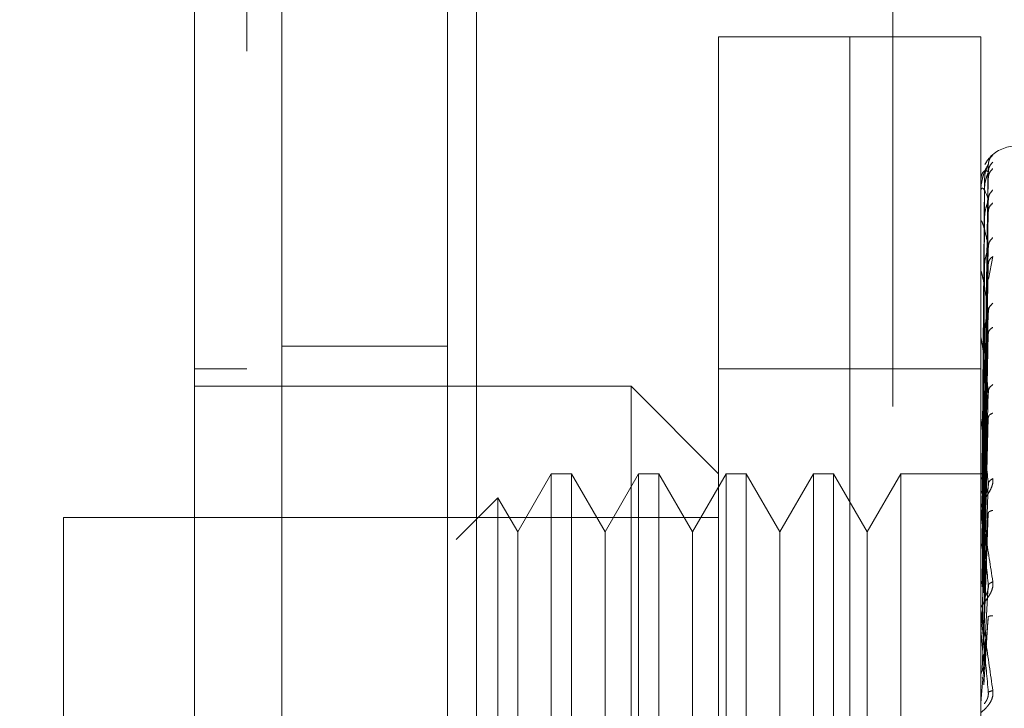
# Model space of a CAD drawing. Units: inches. Extents: x 0 to 23.4, y 0 to 16.5.
# Drawn here: x 11.9 to 12, y 7.8 to 7.8 of the extents above; entities that cross this region are included whole.
import ezdxf

# ---------------------------------------------------------------- set-up
doc = ezdxf.new("R2010")
doc.units = ezdxf.units.IN
doc.header["$MEASUREMENT"] = 0
doc.linetypes.add('HIDDEN', pattern=[0.07500000000000001, 0.05, -0.025])
doc.styles.add('SLDTEXTSTYLE0', font='TXT', dxfattribs={"width": 0.75})
doc.dimstyles.new('SLDDIMSTYLE1', dxfattribs={"dimtxt": 0.125, "dimasz": 0.13, "dimexe": 0, "dimexo": 0.0625, "dimgap": 0.03125, "dimtad": 0, "dimtih": 1, "dimtoh": 1, "dimlfac": 7, "dimrnd": 1e-09, "dimzin": 4, "dimdsep": 46, "dimtxsty": 'SLDTEXTSTYLE0', "dimsah": 1, "dimcen": 0.09, "dimadec": 0, "dimazin": 1, "dimtfac": 1, "dimtofl": 0, "dimtmove": 0, "dimatfit": 3, "dimfxl": 1, "dimfrac": 2, "dimtolj": 1, "dimtzin": 12, "dimarcsym": 0})

# ---------------------------------------------------------------- blocks, each defined once
blk = doc.blocks.new('_D_11')
at = {"color": 7, "linetype": 'Continuous', "lineweight": 0}
for p, q in [((12.0846011292, 10.516458173), (10.4241213173, 10.516458173)), ((10.5491213173, 10.516458173), (10.5491213173, 8.0028994455)), ((10.3413088121, 8.0028994478), (10.7569338041, 8.0028994478)), ((10.7569338041, 7.7536806939), (10.3413088121, 7.7536806939)), ((10.5491213173, 5.3736010301), (10.5491213173, 7.7536806962)), ((12.0846011292, 5.3736010301), (10.4241213173, 5.3736010301))]:
    blk.add_line(p, q, dxfattribs=at)
for centre, start, end in [((10.3413088121, 7.8782900709), 90, 270), ((10.7569338041, 7.8782900709), 270, 90)]:
    blk.add_arc(centre, 0.1246093769601773, start, end, dxfattribs=at)
for points in [[(10.5491213173, 10.516458173), (10.5291213173, 10.386458173), (10.5691213173, 10.386458173)], [(10.5491213173, 5.3736010301), (10.5691213173, 5.5036010301), (10.5291213173, 5.5036010301)]]:
    blk.add_solid(points, dxfattribs=at)
at = {"color": 7, "linetype": 'Continuous', "lineweight": 0, "insert": (10.3413088121, 7.9402047991, -0.0137732846), "char_height": 0.125, "attachment_point": 1, "style": 'SLDTEXTSTYLE0'}
blk.add_mtext('36.00', dxfattribs=at)

msp = doc.modelspace()

# ---------------------------------------------------------------- linework, layer by layer
at = {"color": 7, "linetype": 'Continuous', "lineweight": 15}
for p, q in [((11.9524126044, 5.515558173), (11.9524126044, 10.3745010301)), ((11.9649411758, 10.3743378679), (11.9649411758, 5.5157213352))]:
    msp.add_line(p, q, dxfattribs=at)
at = {"color": 7, "linetype": 'HIDDEN', "lineweight": 0}
for p, q in [((11.9630840329, 5.515558173), (11.9630840329, 10.3745010301)), ((11.9649411758, 10.3743378679), (11.9649411758, 5.5157213352)), ((11.9917439863, 5.5744938873), (11.9917439863, 10.3155653159)), ((11.9773697472, 10.3021724587), (11.9773697472, 5.5878867444)), ((11.9805340892, 7.7083096916), (11.9805340892, 7.798298443)), ((11.9889705346, 7.798298443), (11.9805340892, 7.798298443)), ((11.9889705346, 7.7819430422), (11.9889705346, 7.798298443)), ((11.9889705346, 7.7083096916), (11.9889705346, 7.798298443)), ((11.9974069801, 7.798298443), (11.9889705346, 7.798298443)), ((11.9974069801, 7.7819430422), (11.9974069801, 7.798298443)), ((11.9976102018, 7.7701606093), (11.997895505, 7.7900775911)), ((11.9976102018, 7.7699911603), (11.997895505, 7.7896085731)), ((11.9976450082, 7.7890192371), (11.9975102198, 7.7701755562)), ((11.9976102018, 7.769720819), (11.997895505, 7.7892175182)), ((11.9974101904, 7.7873593768), (11.9974101904, 7.7882967282)), ((11.9976450082, 7.7884420344), (11.9975102198, 7.7699156296)), ((11.9976450082, 7.7883056005), (11.9975102198, 7.7698257033)), ((11.9976102018, 7.7692185963), (11.997895505, 7.7878274156)), ((11.9976102018, 7.7686876844), (11.997895505, 7.7870594397)), ((11.9974069801, 7.7845430532), (11.9974069801, 7.7863750739)), ((11.9974101904, 7.7842098736), (11.9974101904, 7.7863125248)), ((11.9976450082, 7.786594854), (11.9975102198, 7.7690553178)), ((11.9976450082, 7.7863269174), (11.9975102198, 7.7688787154)), ((11.9976102018, 7.7678708398), (11.997895505, 7.7847984943)), ((11.9978990328, 7.7827077677), (11.9981834835, 7.7841569206)), ((11.9974101904, 7.7748194611), (11.9974101904, 7.7831353096)), ((11.9976450082, 7.7835444578), (11.9975102198, 7.7676257148)), ((11.9976450082, 7.7831547023), (11.9975102198, 7.7673688192)), ((11.9976102018, 7.7670985459), (11.997895505, 7.783681354)), ((11.9889705346, 7.7083096916), (11.9889705346, 7.7819430422)), ((11.9974069801, 7.7083096916), (11.9974069801, 7.7819430422)), ((11.9976102018, 7.7659966021), (11.997895505, 7.7806312824)), ((11.9976450082, 7.7794010952), (11.9975102198, 7.7656784901)), ((11.9974101904, 7.7653736255), (11.9974101904, 7.7788799157)), ((11.9976450082, 7.7789036076), (11.9975102198, 7.7653505861)), ((11.9976102018, 7.7650108389), (11.997895505, 7.779205354)), ((11.9630840329, 7.7783867444), (11.9524126044, 7.7783867444)), ((11.9501628856, 7.7769261145), (11.9467883074, 7.7769261145)), ((11.9889705346, 7.7769261145), (11.9805340892, 7.7769261145)), ((11.9974069801, 7.7769261145), (11.9889705346, 7.7769261145)), ((11.9749097922, 7.7758012551), (11.9467883074, 7.7758012551)), ((11.9749097922, 7.7308068794), (11.9749097922, 7.7758012551)), ((11.9805340892, 7.7701769582), (11.9749097922, 7.7758012551)), ((11.9976102018, 7.7636636231), (11.997895505, 7.7754763938)), ((11.9976450082, 7.7743145179), (11.9975102198, 7.7632840215)), ((11.9974101904, 7.7629241115), (11.9974101904, 7.7737001439)), ((11.9976450082, 7.7737272787), (11.9975102198, 7.7628969605)), ((11.9976102018, 7.7625000188), (11.997895505, 7.773793214)), ((11.9697609168, 7.7701769582), (11.9675982062, 7.7664310335)), ((11.9697609168, 7.7701769582), (11.9697609168, 7.7364311764)), ((11.9710597925, 7.7701769582), (11.9697609168, 7.7701769582)), ((11.9710597925, 7.7701769582), (11.9710597925, 7.7364311764)), ((11.9732225031, 7.7664310335), (11.9710597925, 7.7701769582)), ((11.9753852137, 7.7701769582), (11.9732225031, 7.7664310335)), ((11.9753852137, 7.7701769582), (11.9753852137, 7.7364311764)), ((11.9766840895, 7.7701769582), (11.9753852137, 7.7701769582)), ((11.9766840895, 7.7701769582), (11.9766840895, 7.7364311764)), ((11.9788468001, 7.7664310335), (11.9766840895, 7.7701769582)), ((11.9810095107, 7.7701769582), (11.9788468001, 7.7664310335)), ((11.9810095107, 7.7701769582), (11.9810095107, 7.7364311764)), ((11.9823083865, 7.7701769582), (11.9810095107, 7.7701769582)), ((11.9823083865, 7.7701769582), (11.9823083865, 7.7364311764)), ((11.9844710971, 7.7664310335), (11.9823083865, 7.7701769582)), ((11.9866338077, 7.7701769582), (11.9844710971, 7.7664310335)), ((11.9866338077, 7.7701769582), (11.9866338077, 7.7364311764)), ((11.9879326834, 7.7701769582), (11.9866338077, 7.7701769582)), ((11.9879326834, 7.7701769582), (11.9879326834, 7.7364311764)), ((11.990095394, 7.7664310335), (11.9879326834, 7.7701769582)), ((11.9922581046, 7.7701769582), (11.990095394, 7.7664310335)), ((11.9922581046, 7.7701769582), (11.9922581046, 7.7364311764)), ((11.9976986368, 7.7701769582), (11.9922581046, 7.7701769582)), ((11.9976102018, 7.7609562229), (11.997895505, 7.7695201394)), ((11.9663300344, 7.7686275715), (11.963647271, 7.7659448082)), ((11.9663300344, 7.7686275715), (11.9663300344, 7.737980563)), ((11.9675982062, 7.7664310335), (11.9663300344, 7.7686275715)), ((11.9976450082, 7.7684685682), (11.9975102198, 7.7605288514)), ((11.938351862, 7.7673648097), (11.938351862, 7.7392433249)), ((11.9805340892, 7.7673648097), (11.938351862, 7.7673648097)), ((11.9974101904, 7.760126904), (11.9974101904, 7.7677832048)), ((11.9976450082, 7.7678128018), (11.9975102198, 7.7600966227)), ((11.9976102018, 7.7596568329), (11.997895505, 7.7676405429)), ((11.9675982062, 7.7664310335), (11.9675982062, 7.7429054444)), ((11.9732225031, 7.7664310335), (11.9732225031, 7.7429054444)), ((11.9788468001, 7.7664310335), (11.9788468001, 7.7429054444)), ((11.9844710971, 7.7664310335), (11.9844710971, 7.7429054444)), ((11.990095394, 7.7664310335), (11.990095394, 7.7429054444)), ((11.9976102018, 7.7579722537), (11.997895505, 7.762977794)), ((11.9976450082, 7.7620745339), (11.9975102198, 7.7575125588)), ((11.9974101904, 7.7615566057), (11.9974101904, 7.7604987063)), ((11.9974101904, 7.7570831014), (11.9974101904, 7.761342952)), ((11.9976102018, 7.7565840416), (11.997895505, 7.7609697142)), ((11.9974101904, 7.760126904), (11.9976102018, 7.7579722537))]:
    msp.add_line(p, q, dxfattribs=at)
for centre, radius, start, end in [((11.9996566989, 7.789018353), 0.0022497187851517, 90, 137.1233651511), ((11.9996566989, 7.789018353), 0.0022497187851517, 137.1233651511, 151.4565459545), ((11.9974099374, 7.7890225118), 6.3111393241e-06, 242.057247235, 272.2973976656), ((11.9974431497, 7.7883116278), 3.61706328079e-05, 180.4236145476, 204.3258207081), ((11.9975318181, 7.7863406539), 0.0001248381008451, 180.0570867447, 193.0219997235), ((11.9976632396, 7.7831757454), 0.0002562595240842, 180.015766594, 189.0787702439), ((11.9978185862, 7.7789312233), 0.0004116060884814, 180.00568469, 187.1606733187), ((11.9979756022, 7.7737604814), 0.0005686221641396, 180.0022264746, 186.0912246637), ((11.9981117931, 7.7678503989), 0.0007048129734689, 180.0008140451, 185.4706632793), ((11.9982076473, 7.7614145794), 0.0008006672571827, 180.0002080748, 185.1325256043), ((11.9982478442, 7.7553210786), 0.0008408641652711, 174.9917351283, 179.9999874967)]:
    msp.add_arc(centre, radius, start, end, dxfattribs=at)
at = {"color": 7, "linetype": 'Continuous', "lineweight": 15}
for points, knots in [([(11.94678830741409, 8.10888295891082), (11.94678830741409, 8.102637934392426), (11.94678830741409, 8.090567838533621), (11.94678830741409, 8.071251344728875), (11.94678830741409, 8.04495072594706), (11.94678830741409, 8.010764261687806), (11.94678830741409, 7.972918621935363), (11.94678830741409, 7.939257820237806), (11.94678830741409, 7.91030127095954), (11.94678830741409, 7.882010372312861), (11.94678830741409, 7.856143186251121), (11.94678830741409, 7.832229411257394), (11.94678830741409, 7.810150944124785), (11.94678830741409, 7.788691367009878), (11.94678830741409, 7.769001955186929), (11.94678830741409, 7.751536392824534), (11.94678830741409, 7.737505312037896), (11.94678830741409, 7.726493904457974), (11.94678830741409, 7.719108204228394), (11.94678830741409, 7.715096860811544), (11.94678830741409, 7.713518796650638), (11.94678830741409, 7.713956211181293), (11.94678830741409, 7.713967259591226)], [0, 0, 0, 0, 0.0479216855839552, 0.0926208275099872, 0.1373321082429515, 0.2289518434754663, 0.3181178334430183, 0.3806849186850576, 0.4436800020440764, 0.5028011700609115, 0.5623197287983922, 0.6119603428211978, 0.6615898394100422, 0.7129176426846004, 0.7642141230257581, 0.8098543473768963, 0.8563147678935749, 0.8947949006816962, 0.9342754983006523, 0.9662606607210208, 0.9991477968264304, 1, 1, 1, 1]), ([(11.94678830741409, 7.717051210220053), (11.94678830741409, 7.717026907811348), (11.94678830741409, 7.716962074572217), (11.94678830741409, 7.719789315095357), (11.94678830741409, 7.724910901550277), (11.94678830741409, 7.733204184492657), (11.94678830741409, 7.745384494701213), (11.94678830741409, 7.764438702375216), (11.94678830741409, 7.789286373049499), (11.94678830741409, 7.819697069010414), (11.94678830741409, 7.851582404201101), (11.94678830741409, 7.884364466697953), (11.94678830741409, 7.917645577770234), (11.94678830741409, 7.951108306397515), (11.94678830741409, 7.984466422924934), (11.94678830741409, 8.017415875444817), (11.94678830741409, 8.049222738086865), (11.94678830741409, 8.074493691832059), (11.94678830741409, 8.093621381640263), (11.94678830741409, 8.102690536603621), (11.94678830741409, 8.107238502170317)], [0, 0, 0, 0, 0.0197138427293442, 0.0525920000531768, 0.0836024710181427, 0.1152873523936504, 0.1630964587984593, 0.2108411121983219, 0.2830705542897461, 0.3551905198300995, 0.4272549524248039, 0.4992923283762093, 0.5713148835708882, 0.6433326109150858, 0.7153512574215772, 0.7873788220572844, 0.8594248569712316, 0.9290351203525891, 0.9644128002680494, 1, 1, 1, 1])]:
    msp.add_open_spline(points, degree=3, knots=knots, dxfattribs=at)
at = {"color": 7, "linetype": 'HIDDEN', "lineweight": 0}
for points, knots in [([(11.95016288559182, 8.09737176144979), (11.95016288559182, 8.09614786208066), (11.95016288559181, 8.090023003470748), (11.95016288559182, 8.081020382013865), (11.95016288559182, 8.067726363512516), (11.95016288559181, 8.05675716627057), (11.95016288559182, 8.042747068216098), (11.95016288559182, 8.031324878211182), (11.95016288559181, 8.016853855330679), (11.95016288559182, 8.00513677332625), (11.95016288559181, 7.990369602302922), (11.95016288559181, 7.978471034014669), (11.95016288559182, 7.963535197567735), (11.95016288559182, 7.951545084706997), (11.95016288559181, 7.936543271719453), (11.95016288559181, 7.924538728437417), (11.95016288559181, 7.909566432876798), (11.95016288559181, 7.897623532014914), (11.95016288559182, 7.882778930064763), (11.95016288559182, 7.870980984061471), (11.95016288559181, 7.856380404981615), (11.95016288559182, 7.844830854727987), (11.95016288559182, 7.830622238451964), (11.95016288559182, 7.819457879313412), (11.95016288559182, 7.805852362319317), (11.95016288559181, 7.795281914719178), (11.95016288559182, 7.782611826502927), (11.95016288559181, 7.772967172278729), (11.95016288559182, 7.764017744336779), (11.95016288559182, 7.755606735349855), (11.95016288559182, 7.748208451575582), (11.95016288559182, 7.740180378844527), (11.95016288559182, 7.737321585005057), (11.95016288559182, 7.735352291031139)], [0, 0, 0, 0, 0.0109314953139205, 0.0547053662102916, 0.0765714256300133, 0.1203278119347981, 0.1421924628383874, 0.1859392039703424, 0.2078030562133848, 0.2515453165443237, 0.2734087313036704, 0.3171480468004795, 0.3390111860524326, 0.3827491339696558, 0.4046122321902377, 0.4483500008599129, 0.470213090722203, 0.5139513902837105, 0.535814643070321, 0.5795550146938611, 0.6014186072499139, 0.6451623694113101, 0.6670265423137259, 0.7107764707949488, 0.7326417192648191, 0.7764037647577144, 0.7982711232516344, 0.8420553264366469, 0.8639267031229035, 0.8858009724783555, 0.929660261469946, 0.9515461306437853, 1, 1, 1, 1]), ([(11.99818348349862, 7.790701701916301), (11.99818878029591, 7.790707840326206), (11.99819926710717, 7.790719993395802), (11.99817837710567, 7.790707167437589), (11.99809130021594, 7.790636146393038), (11.997936707572, 7.790470475663661), (11.99778458006482, 7.790292237853796), (11.99771707709233, 7.790137885727352), (11.99769426930346, 7.790085733494917)], [0, 0, 0, 0, 0.1095151832281818, 0.2168225426929251, 0.440835742296479, 0.6504561622127216, 0.8818967260511581, 0.9999999999999999, 0.9999999999999999, 0.9999999999999999, 0.9999999999999999]), ([(11.99818348349862, 7.7907017019163), (11.99809370346219, 7.790601153182624), (11.9979331450157, 7.790421336498247), (11.997907021136, 7.79018276136627), (11.99789550503883, 7.790077591137684)], [0, 0, 0, 0, 0.5591735495865651, 1, 1, 1, 1]), ([(11.99818348349862, 7.790238721894619), (11.99809370346219, 7.790136480036641), (11.9979331450157, 7.789953635447418), (11.997907021136, 7.789714146245682), (11.99789550503883, 7.789608573070969)], [0, 0, 0, 0, 0.5591735495868322, 1, 1, 1, 1]), ([(11.99789550503883, 7.790077591137685), (11.99781232991675, 7.789948294028663), (11.9976875660917, 7.789754346589992), (11.99754210448862, 7.789293064615441), (11.9974678610539, 7.788960692868439), (11.99743064576679, 7.788744052698382), (11.99741484231383, 7.788576610423471), (11.99741081526604, 7.788497402122093), (11.99741039094074, 7.788461785952022), (11.9974101904022, 7.788444953548738)], [0, 0, 0, 0, 0.4993964359863992, 0.7491015102649339, 0.8740772847328292, 0.9562544240620541, 0.9815316571687241, 0.9912717567918374, 1, 1, 1, 1]), ([(11.99789550503883, 7.789608573070969), (11.99781232991675, 7.789660038497463), (11.9976875660917, 7.78973723734378), (11.99754210448862, 7.78958821364382), (11.9974678610539, 7.789413622924853), (11.99743064576678, 7.789275248692483), (11.99741484231383, 7.789139800396556), (11.99741081526604, 7.789068143479838), (11.99741039094074, 7.789032874208344), (11.9974101904022, 7.789016205751287)], [0, 0, 0, 0, 0.499396435986373, 0.749101510264866, 0.8740772847327702, 0.9562544240619744, 0.981531657168631, 0.9912717567917866, 1, 1, 1, 1]), ([(11.99789550503883, 7.790077591137684), (11.99789733527133, 7.790082762681429), (11.99790102284875, 7.790093182378391), (11.99788057145296, 7.790060779530483), (11.99784212062994, 7.789989439600195), (11.99776834997782, 7.789818685444884), (11.99767071200836, 7.789484671276606), (11.99765410678747, 7.789183990964037), (11.99764500817425, 7.789019237126382)], [0, 0, 0, 0, 0.0874884560710797, 0.1762729360609984, 0.2726762683574516, 0.3835708900313463, 0.6622357458638457, 1, 1, 1, 1]), ([(11.99789550503883, 7.789608573070969), (11.99789733527133, 7.789605576685666), (11.99790102284875, 7.78959953952764), (11.99788057145296, 7.789542950495948), (11.99784212062994, 7.789449875203512), (11.99776834997782, 7.789253540123932), (11.99767071200836, 7.788903572112022), (11.99765410678747, 7.788605408987284), (11.99764500817425, 7.788442034409724)], [0, 0, 0, 0, 0.0874884560713718, 0.1762729360610241, 0.272676268357308, 0.383570890031865, 0.6622357458637474, 1, 1, 1, 1]), ([(11.99818348349862, 7.789813033983003), (11.99809370346219, 7.78971781246684), (11.9979331450157, 7.789547522730793), (11.997907021136, 7.789318484395443), (11.99789550503883, 7.789217518239063)], [0, 0, 0, 0, 0.5591735495866113, 1, 1, 1, 1]), ([(11.99789550503883, 7.787827415573863), (11.99781232991675, 7.788057783441267), (11.9976875660917, 7.788403338405126), (11.99754210448861, 7.788571959084551), (11.9974678610539, 7.788561459557096), (11.99743064576678, 7.788506352467699), (11.99741484231383, 7.788407793605077), (11.99741081526604, 7.788346277940692), (11.99741039094074, 7.78831263029114), (11.9974101904022, 7.788296728221778)], [0, 0, 0, 0, 0.4993964359863835, 0.749101510264912, 0.8740772847327309, 0.9562544240619695, 0.9815316571686346, 0.9912717567917939, 1, 1, 1, 1]), ([(11.99818348349862, 7.788440827222225), (11.99809370346219, 7.78834058752708), (11.9979331450157, 7.78816132351286), (11.997907021136, 7.787929576005101), (11.99789550503883, 7.787827415573863)], [0, 0, 0, 0, 0.559173549586349, 1, 1, 1, 1]), ([(11.99789550503883, 7.787827415573863), (11.99789733527133, 7.787816359556685), (11.99790102284875, 7.787794083742291), (11.99788057145296, 7.78771535380186), (11.99784212062994, 7.787603907130852), (11.99776834997782, 7.787389087188327), (11.99767071200836, 7.787035814088568), (11.99765410678747, 7.786750944543848), (11.99764500817426, 7.78659485400928)], [0, 0, 0, 0, 0.0874884560712582, 0.1762729360611728, 0.2726762683574523, 0.3835708900316911, 0.6622357458637237, 1, 1, 1, 1]), ([(11.99818348349862, 7.787604836869236), (11.99809370346219, 7.787518384124278), (11.9979331450157, 7.787363776051307), (11.997907021136, 7.78715255255478), (11.99789550503883, 7.787059439650562)], [0, 0, 0, 0, 0.5591735495862322, 1, 1, 1, 1]), ([(11.99789550503883, 7.784798494319075), (11.99781232991675, 7.785199438532443), (11.9976875660917, 7.785800860357115), (11.99754210448861, 7.786281031025233), (11.9974678610539, 7.786435002169568), (11.99743064576678, 7.786465153936935), (11.99741484231383, 7.786407046681708), (11.99741081526604, 7.786357895606043), (11.99741039094074, 7.786327085692155), (11.9974101904022, 7.786312524752708)], [0, 0, 0, 0, 0.4993964359863948, 0.7491015102649455, 0.8740772847327906, 0.9562544240620434, 0.981531657168646, 0.9912717567918035, 0.9999999999999999, 0.9999999999999999, 0.9999999999999999, 0.9999999999999999]), ([(11.99818348349862, 7.785372998496947), (11.99809370346219, 7.785278383888391), (11.9979331450157, 7.785109179517716), (11.997907021136, 7.784893549662676), (11.99789550503883, 7.784798494319076)], [0, 0, 0, 0, 0.5591735495867242, 1, 1, 1, 1]), ([(11.99789550503883, 7.784798494319076), (11.99789733527133, 7.784779778263289), (11.99790102284875, 7.784742068898498), (11.99788057145296, 7.784644043554504), (11.99784212062994, 7.784518253477986), (11.99776834997782, 7.784292712824946), (11.99767071200836, 7.783948902847606), (11.99765410678747, 7.783687622810471), (11.99764500817426, 7.783544457837507)], [0, 0, 0, 0, 0.0874884560709316, 0.1762729360605387, 0.2726762683569595, 0.3835708900313464, 0.6622357458639702, 1, 1, 1, 1]), ([(11.99818348349862, 7.784156920572094), (11.99809370346219, 7.784082361225796), (11.9979331450157, 7.783949022754484), (11.997907021136, 7.783763248264281), (11.99789550503883, 7.783681353955187)], [0, 0, 0, 0, 0.5591735495862548, 1, 1, 1, 1]), ([(11.99789550503883, 7.780631282412529), (11.99781232991675, 7.781188311803339), (11.9976875660917, 7.782023863537091), (11.99754210448861, 7.782798229574885), (11.9974678610539, 7.783111106472686), (11.99743064576678, 7.783225427333385), (11.99741484231383, 7.783209871833152), (11.99741081526604, 7.783174861794145), (11.99741039094074, 7.783148003166483), (11.9974101904022, 7.78313530962724)], [0, 0, 0, 0, 0.4993964359863858, 0.749101510264889, 0.8740772847327802, 0.9562544240619945, 0.9815316571686105, 0.991271756791808, 1, 1, 1, 1]), ([(11.99789550503883, 7.780631282412529), (11.99789733527133, 7.780605582765154), (11.99790102284875, 7.780553802764661), (11.99788057145296, 7.780440024908438), (11.99784212062994, 7.780304437807517), (11.99776834997782, 7.780076328070803), (11.99767071200836, 7.779754407404253), (11.99765410678747, 7.779526160216003), (11.99764500817425, 7.779401095159777)], [0, 0, 0, 0, 0.087488456071094, 0.1762729360606516, 0.2726762683570074, 0.3835708900314801, 0.6622357458641616, 1, 1, 1, 1]), ([(11.99818348349862, 7.781146115042067), (11.99809370346219, 7.781060545138568), (11.9979331450157, 7.780907515898251), (11.997907021136, 7.78071579712071), (11.99789550503883, 7.780631282412529)], [0, 0, 0, 0, 0.5591735495867634, 1, 1, 1, 1]), ([(11.99818348349862, 7.779593901770014), (11.99809370346219, 7.779533930591411), (11.9979331450157, 7.779426680921524), (11.997907021136, 7.779273069811751), (11.99789550503884, 7.779205353971485)], [0, 0, 0, 0, 0.5591735495868766, 1, 1, 1, 1]), ([(11.99789550503883, 7.775476393750091), (11.99781232991675, 7.776169375824835), (11.9976875660917, 7.777208858451002), (11.99754210448862, 7.778249432252273), (11.9974678610539, 7.77870990671726), (11.99743064576679, 7.778904264817525), (11.99741484231383, 7.778931823288595), (11.99741081526604, 7.778912219640273), (11.99741039094074, 7.77889028303962), (11.9974101904022, 7.778879915678163)], [0, 0, 0, 0, 0.4993964359863785, 0.7491015102649231, 0.8740772847327688, 0.9562544240620146, 0.9815316571686372, 0.9912717567918282, 1, 1, 1, 1]), ([(11.99818348349862, 7.775912947438679), (11.99809370346219, 7.775839514959502), (11.9979331450157, 7.775708191725004), (11.997907021136, 7.775547313241098), (11.99789550503883, 7.775476393750091)], [0, 0, 0, 0, 0.5591735495869066, 1, 1, 1, 1]), ([(11.99789550503883, 7.775476393750091), (11.99789733527133, 7.775444639363344), (11.99790102284875, 7.775380660191277), (11.99788057145296, 7.775255242050997), (11.99784212062994, 7.77511475839677), (11.99776834997782, 7.774892324056599), (11.99767071200836, 7.774603927752485), (11.99765410678747, 7.774416962861195), (11.99764500817425, 7.774314517898692)], [0, 0, 0, 0, 0.0874884560709266, 0.1762729360605915, 0.2726762683567389, 0.3835708900311758, 0.6622357458640065, 0.9999999999999999, 0.9999999999999999, 0.9999999999999999, 0.9999999999999999]), ([(11.99789550503883, 7.769520139438955), (11.99781232991675, 7.770324028019902), (11.9976875660917, 7.771529871928029), (11.99754210448862, 7.772799044444412), (11.9974678610539, 7.773390473729666), (11.99743064576679, 7.77365784446136), (11.99741484231383, 7.773727520868783), (11.99741081526605, 7.773724032138072), (11.99741039094074, 7.773707810410333), (11.9974101904022, 7.773700143930115)], [0, 0, 0, 0, 0.4993964359863811, 0.7491015102648977, 0.8740772847327666, 0.9562544240619645, 0.9815316571686157, 0.9912717567918108, 1, 1, 1, 1]), ([(11.99818348349862, 7.774080699851332), (11.99809370346219, 7.774037484355074), (11.99793314501571, 7.773960199769117), (11.997907021136, 7.77384430394551), (11.99789550503884, 7.773793214000972)], [0, 0, 0, 0, 0.5591735495865047, 1, 1, 1, 1]), ([(11.99818348349862, 7.769862635998859), (11.99818878489569, 7.769815450762917), (11.99819928081379, 7.769722031544387), (11.99817829935366, 7.769514287705036), (11.99809194355955, 7.769252381042536), (11.99793442988666, 7.768955240170671), (11.99771653682139, 7.768618278439063), (11.99746892973655, 7.768243104972131), (11.99742837238007, 7.768040505606733), (11.99740698008001, 7.767933642960988)], [0, 0, 0, 0, 0.0622261043660393, 0.1231977317936616, 0.2504811670923675, 0.3695866805251334, 0.5010903155128319, 0.736846121076416, 1, 1, 1, 1]), ([(11.99740717171877, 7.770178567717025), (11.99741256510907, 7.770178758666217), (11.9974233532286, 7.770179140612002), (11.99748125623504, 7.770176751356088), (11.99751021133147, 7.770175556579864)], [0, 0, 0, 0, 0.4999379442765631, 1, 1, 1, 1]), ([(11.99740717171877, 7.769845453912098), (11.99741256510907, 7.769858423534709), (11.99742335322859, 7.76988436599968), (11.99748125623504, 7.769905205762096), (11.99751021133147, 7.769915626936528)], [0, 0, 0, 0, 0.4999379444132966, 1, 1, 1, 1]), ([(11.99740717171877, 7.76990179310944), (11.99741256510907, 7.769889198483813), (11.9974233532286, 7.769864006105896), (11.99748125623504, 7.769838474185586), (11.99751021133147, 7.76982570664103)], [0, 0, 0, 0, 0.4999379443168281, 1, 1, 1, 1]), ([(11.99818348349862, 7.769862635998859), (11.99809370346219, 7.769803994985126), (11.9979331450157, 7.769699124120299), (11.997907021136, 7.769574900497603), (11.99789550503883, 7.769520139438953)], [0, 0, 0, 0, 0.5591735495863683, 1, 1, 1, 1]), ([(11.99789550503883, 7.769520139438953), (11.99789733527133, 7.769483477999106), (11.99790102284875, 7.769409612029442), (11.99788057145296, 7.769277086543467), (11.99784212062994, 7.769136783781222), (11.99776834997782, 7.768928064194197), (11.99767071200836, 7.768683615646357), (11.99765410678747, 7.768544690450331), (11.99764500817425, 7.768468568209415)], [0, 0, 0, 0, 0.0874884560710752, 0.1762729360605611, 0.2726762683569844, 0.3835708900314765, 0.6622357458639291, 1, 1, 1, 1]), ([(11.99740717171877, 7.768914491295487), (11.99741256510907, 7.768939770835553), (11.99742335322861, 7.768990336191431), (11.99748125623504, 7.76903365176887), (11.99751021133147, 7.769055312245571)], [0, 0, 0, 0, 0.4999379442234346, 1, 1, 1, 1]), ([(11.99740698008001, 7.767850388918419), (11.99740722262501, 7.767858781871203), (11.99740772266821, 7.767876085211824), (11.99741325407364, 7.767881666568712), (11.99743565127788, 7.767816645467677), (11.99753932157075, 7.767303088308178), (11.99779828097143, 7.765777818117396), (11.99803283056535, 7.764216622314994), (11.99818348349862, 7.763213854741972)], [0, 0, 0, 0, 0.0122380921895874, 0.0252306766354896, 0.0555840836416094, 0.1427446814375374, 0.4493785891981331, 1, 1, 1, 1]), ([(11.99740717171877, 7.767419327281757), (11.99741256510907, 7.767456003070858), (11.99742335322859, 7.76752936375394), (11.99748125623504, 7.767593589608568), (11.99751021133147, 7.767625706521454)], [0, 0, 0, 0, 0.4999379444372397, 1, 1, 1, 1]), ([(11.99789550503883, 7.762977794028791), (11.99781232991675, 7.763863534488118), (11.9976875660917, 7.765192157337568), (11.99754210448862, 7.766644057367524), (11.9974678610539, 7.767345065677723), (11.99743064576679, 7.767675785565972), (11.99741484231383, 7.767785061622846), (11.99741081526605, 7.767797813901566), (11.99741039094074, 7.767787893342244), (11.9974101904022, 7.767783204829836)], [0, 0, 0, 0, 0.4993964359863627, 0.7491015102648859, 0.8740772847327425, 0.9562544240619593, 0.9815316571686358, 0.9912717567917614, 1, 1, 1, 1]), ([(11.99818348349862, 7.767816576297896), (11.99809370346219, 7.767791678404616), (11.9979331450157, 7.767747152168886), (11.997907021136, 7.767673160408477), (11.99789550503883, 7.767640542883375)], [0, 0, 0, 0, 0.5591735495872792, 1, 1, 1, 1]), ([(11.99740717171877, 7.765414000993974), (11.99741256510906, 7.765460747473541), (11.99742335322856, 7.765554252037601), (11.99748125623504, 7.765637066879692), (11.99751021133147, 7.765678479439846)], [0, 0, 0, 0, 0.4999379445977714, 1, 1, 1, 1]), ([(11.99818348349862, 7.763213854741972), (11.99818878489569, 7.76316216801877), (11.99819928081378, 7.763059836575603), (11.99817829935366, 7.76284053945296), (11.99809194355955, 7.762575671697891), (11.99793442988667, 7.762292015349515), (11.99771653682138, 7.761992235433237), (11.99746892973654, 7.761692638977874), (11.99742837238007, 7.761568732324152), (11.99740698008001, 7.761503376774715)], [0, 0, 0, 0, 0.0622261043643518, 0.1231977317915179, 0.2504811670917413, 0.3695866805333257, 0.501090315513536, 0.7368461210970912, 1, 1, 1, 1]), ([(11.99740717171877, 7.762970990149009), (11.99741256510908, 7.763026117779424), (11.99742335322863, 7.76313638672588), (11.99748125623505, 7.763234797411286), (11.99751021133147, 7.763284008860929)], [0, 0, 0, 0, 0.4999379443502956, 1, 1, 1, 1]), ([(11.99789550503883, 7.762977794028791), (11.99789733527133, 7.7629375505758), (11.99790102284875, 7.762856467517138), (11.99788057145296, 7.762721624501822), (11.99784212062994, 7.762586573538943), (11.99776834997782, 7.762399112374753), (11.99767071200836, 7.762207446590612), (11.99765410678747, 7.7621215822084), (11.99764500817425, 7.762074533945192)], [0, 0, 0, 0, 0.0874884560710131, 0.1762729360606337, 0.2726762683572005, 0.3835708900315585, 0.6622357458641389, 1, 1, 1, 1]), ([(11.99818348349862, 7.763213854741972), (11.99809370346219, 7.763172124632707), (11.9979331450157, 7.763097496443845), (11.997907021136, 7.763014417447746), (11.99789550503883, 7.762977794028791)], [0, 0, 0, 0, 0.5591735495865597, 1, 1, 1, 1]), ([(11.99740698008001, 7.761414576528982), (11.99740722262501, 7.761418401262818), (11.99740772266821, 7.761426286529668), (11.99741325407364, 7.761410329170157), (11.99743565127788, 7.761297531365611), (11.99753932157077, 7.760661056119538), (11.99779828097144, 7.758946218007628), (11.99803283056535, 7.757278253710291), (11.99818348349862, 7.756206907945873)], [0, 0, 0, 0, 0.0122380921912605, 0.0252306766385323, 0.0555840836465291, 0.1427446814435698, 0.4493785892014088, 1, 1, 1, 1]), ([(11.99789550503883, 7.756085814928642), (11.99781232991675, 7.757021394298373), (11.9976875660917, 7.758424776197674), (11.99754210448862, 7.76000692829123), (11.9974678610539, 7.760792179359584), (11.99743064576679, 7.761174295325946), (11.99741484231383, 7.76131922151086), (11.99741081526604, 7.76134775389843), (11.99741039094074, 7.761344493062388), (11.9974101904022, 7.761342951972844)], [0, 0, 0, 0, 0.4993964359863972, 0.7491015102649394, 0.874077284732802, 0.9562544240620479, 0.9815316571686915, 0.9912717567918656, 1, 1, 1, 1]), ([(11.99789550503883, 7.760969714183513), (11.99781232991675, 7.760023007826611), (11.9976875660917, 7.758602935293791), (11.99754210448862, 7.756933532569255), (11.9974678610539, 7.756075805040522), (11.99743064576679, 7.755642935440511), (11.99741484231383, 7.755454707358652), (11.99741081526604, 7.7554046069503), (11.99741039094074, 7.755397733848937), (11.9974101904022, 7.755394485582383)], [0, 0, 0, 0, 0.499396435986376, 0.7491015102649107, 0.87407728473278, 0.9562544240620042, 0.9815316571686455, 0.9912717567917917, 1, 1, 1, 1]), ([(11.99751021974301, 7.760528851314041), (11.99754486996623, 7.760596949360811), (11.99761416847524, 7.760733141646739), (11.99761152402438, 7.76088186382476), (11.99761020183592, 7.760956222834814)], [0, 0, 0, 0, 0.5000139787996711, 1, 1, 1, 1]), ([(11.99818348349862, 7.761027932855946), (11.99809370346219, 7.761022252440373), (11.9979331450157, 7.761012093849044), (11.997907021136, 7.760982680406836), (11.99789550503883, 7.760969714183513)], [0, 0, 0, 0, 0.5591735495864806, 1, 1, 1, 1]), ([(11.99740717171877, 7.760178591523998), (11.99741256510907, 7.760240107849094), (11.9974233532286, 7.760363155770931), (11.99748125623504, 7.760473605481058), (11.99751021133147, 7.760528837190154)], [0, 0, 0, 0, 0.4999379443118409, 1, 1, 1, 1]), ([(11.99751021974301, 7.757512558673143), (11.99754486996623, 7.757585689780409), (11.99761416847524, 7.757731947905916), (11.99761152402438, 7.757892153264866), (11.99761020183592, 7.757972253704862)], [0, 0, 0, 0, 0.5000139788016774, 1, 1, 1, 1]), ([(11.99740717171877, 7.757137729680773), (11.99741256510907, 7.757203411340284), (11.9974233532286, 7.757334790965007), (11.99748125623504, 7.757453287759562), (11.99751021133147, 7.757512543510237)], [0, 0, 0, 0, 0.499937944333234, 1, 1, 1, 1]), ([(11.99751021974301, 7.757050784408816), (11.99754486996621, 7.75697679641433), (11.99761416847519, 7.756828824562315), (11.99761152402437, 7.75666563442827), (11.99761020183592, 7.756584041642459)], [0, 0, 0, 0, 0.5000139788555691, 1, 1, 1, 1]), ([(11.99818348349862, 7.756206907945873), (11.99818878489569, 7.756152587828256), (11.99819928081379, 7.756045042685431), (11.99817829935366, 7.755822118248881), (11.99809194355956, 7.755563862412028), (11.99793442988667, 7.755303942666644), (11.99771653682139, 7.755052179392934), (11.99746892973654, 7.754838988145599), (11.99742837238007, 7.754798252512866), (11.99740698008001, 7.754776766179573)], [0, 0, 0, 0, 0.0622261043624872, 0.1231977317889888, 0.2504811670918259, 0.3695866805261762, 0.5010903155131416, 0.7368461210871418, 1, 1, 1, 1]), ([(11.99789550503883, 7.756085814928642), (11.99789733527133, 7.756043443965752), (11.99790102284875, 7.755958074371089), (11.99788057145296, 7.755825787404337), (11.99784212062994, 7.755700869334497), (11.99776834997782, 7.75554144192804), (11.99767071200836, 7.755409486208414), (11.99765410678747, 7.755379786002507), (11.99764500817425, 7.755363512163823)], [0, 0, 0, 0, 0.0874884560712173, 0.1762729360608651, 0.2726762683572306, 0.3835708900315424, 0.6622357458636589, 1, 1, 1, 1]), ([(11.99818348349862, 7.756206907945873), (11.99809370346219, 7.756183596975951), (11.9979331450157, 7.756141908720243), (11.997907021136, 7.756102977042118), (11.99789550503883, 7.756085814928642)], [0, 0, 0, 0, 0.5591735495868956, 1, 1, 1, 1])]:
    msp.add_open_spline(points, degree=3, knots=knots, dxfattribs=at)

# ---------------------------------------------------------------- dimensions: what is measured, and where the dimension line sits
at = {"color": 7, "linetype": 'Continuous', "lineweight": 0}
dim = msp.add_linear_dim(base=(10.5491213173, 5.3736010301), p1=(12.1346011292, 10.516458173), p2=(12.1346011292, 5.3736010301), angle=90, dimstyle='SLDDIMSTYLE1', dxfattribs=at)
dim.commit()
dim.dimension.update_dxf_attribs({"geometry": '_D_11', "text_midpoint": (10.5491213173, 7.8782900709), "dimtype": 160})

doc.saveas('drawing.dxf')
